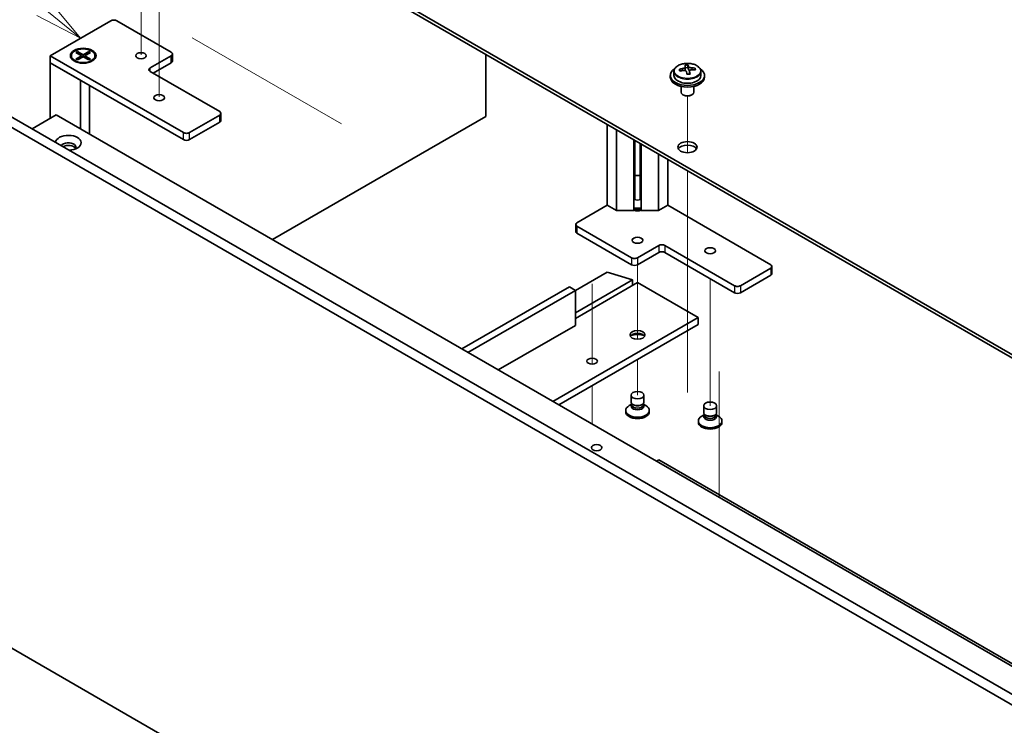
# Model space of a CAD drawing. Units: millimetres. Extents: x 65 to 9118, y 36 to 1441.
# Drawn here: x 1154 to 1384, y 456 to 621 of the extents above; entities that cross this region are included whole.
import ezdxf

# ---------------------------------------------------------------- set-up
doc = ezdxf.new("R2010")
doc.units = ezdxf.units.MM
doc.header["$LTSCALE"] = 4.5
for name, color, linetype, lineweight in [('Symbol (TK)', 100, 'Continuous', 18), ('Tweak Trail (ISO)', 7, 'Continuous', 18), ('Visible (ISO)', 7, 'Continuous', 35), ('Visible Narrow (ISO)', 7, 'Continuous', 25)]:
    doc.layers.add(name, color=color, linetype=linetype, lineweight=lineweight)
doc.styles.add('Note Text (TK2)', font='txt')

# ---------------------------------------------------------------- blocks, each defined once
blk = doc.blocks.new('バルーン5')
at = {"layer": 'Symbol (TK)', "color": 100}
for p, q in [((257.737, 138.499), (250.543, 144.33)), ((257.737, 138.499), (259.679, 136.925)), ((259.679, 136.925), (258.051, 138.887)), ((257.422, 138.11), (259.679, 136.925))]:
    blk.add_line(p, q, dxfattribs=at)
at = {"layer": 'Symbol (TK)'}
blk.add_circle((248.216, 146.217), 3, dxfattribs=at)
at = {"layer": 'Symbol (TK)', "color": 7, "insert": (248.216, 146.199), "char_height": 2, "attachment_point": 5, "line_spacing_factor": 0.25, "style": 'Note Text (TK2)'}
blk.add_mtext('7', dxfattribs=at)

msp = doc.modelspace()

# ---------------------------------------------------------------- linework, layer by layer
at = {"layer": 'Tweak Trail (ISO)'}
for p, q in [((1186.9386, 618.8045), (1186.9386, 635.9929)), ((1182.696, 612.2725), (1182.696, 628.4899)), ((1186.9386, 602.4745), (1186.9386, 618.8045)), ((1229.5065, 596.1566), (1194.6815, 616.2628)), ((1310.3288, 589.4279), (1310.3288, 602.6609)), ((1310.3288, 589.4279), (1310.3288, 602.6609)), ((1310.3288, 570.1742), (1310.3288, 585.2156)), ((1310.3288, 570.5186), (1310.3288, 585.2156)), ((1310.3288, 554.1887), (1310.3288, 570.5186)), ((1310.3288, 553.8442), (1310.3288, 570.1742)), ((1298.6615, 563.2518), (1298.6615, 550.8101)), ((1315.6321, 559.9858), (1315.6321, 548.3606)), ((1288.0549, 558.8197), (1288.0549, 540.0066)), ((1288.0549, 558.4753), (1288.0549, 540.0066)), ((1310.3288, 533.7763), (1310.3288, 554.1887)), ((1310.3288, 533.4318), (1310.3288, 553.8442)), ((1298.6615, 550.8101), (1298.6615, 545.8298)), ((1315.6321, 548.3606), (1315.6321, 530.3062)), ((1298.6615, 541.1247), (1298.6615, 532.7556)), ((1317.7534, 538.3192), (1317.7534, 517.9068)), ((1317.7534, 537.8444), (1317.7534, 517.432)), ((1288.0549, 535.001), (1288.0549, 526.0195)), ((1288.0549, 535.001), (1288.0549, 526.0195)), ((1317.7534, 517.9068), (1317.7534, 508.8731)), ((1317.7534, 517.432), (1317.7534, 508.8731))]:
    msp.add_line(p, q, dxfattribs=at)
at = {"layer": 'Visible (ISO)'}
for p, q in [((1166.7861, 668.9065), (1445.7397, 507.8525)), ((1445.7397, 507.036), (1166.7861, 668.09)), ((1115.1673, 619.3043), (1454.5786, 423.3451)), ((1161.4828, 612.0783), (1175.6249, 620.2433)), ((1177.0392, 620.2433), (1189.7671, 612.8948)), ((1452.4572, 422.1204), (1113.046, 618.0795)), ((1161.4828, 610.4453), (1161.4828, 612.0783)), ((1192.5955, 594.1154), (1161.4828, 612.0783)), ((1166.4403, 612.0783), (1166.4403, 611.9558)), ((1167.4932, 612.8404), (1167.8703, 613.0581)), ((1168.8131, 612.0783), (1167.4932, 612.8404)), ((1167.4932, 611.3162), (1168.8131, 612.0783)), ((1167.8703, 613.0581), (1169.1903, 612.296)), ((1167.8703, 613.0581), (1168.3282, 612.7005)), ((1169.1903, 611.8606), (1167.8703, 611.0985)), ((1168.3282, 612.7005), (1168.0318, 612.5294)), ((1168.3282, 612.7005), (1168.6246, 612.1872)), ((1168.8131, 612.0783), (1168.8131, 611.6428)), ((1168.8131, 611.8606), (1168.9074, 611.6973)), ((1169.1903, 612.296), (1170.5102, 613.0581)), ((1169.1903, 611.8606), (1169.1903, 612.296)), ((1170.5102, 611.0985), (1169.1903, 611.8606)), ((1169.4731, 611.6973), (1169.5674, 611.8606)), ((1170.8873, 612.8404), (1169.5674, 612.0783)), ((1169.5674, 612.0783), (1169.5674, 611.6428)), ((1169.5674, 612.0783), (1170.8873, 611.3162)), ((1169.756, 612.1872), (1170.0523, 612.7005)), ((1170.0523, 612.7005), (1170.5102, 613.0581)), ((1170.3487, 612.5294), (1170.0523, 612.7005)), ((1170.5102, 613.0581), (1170.8873, 612.8404)), ((1171.9403, 612.0783), (1171.9403, 611.9558)), ((1189.7671, 612.0783), (1184.8173, 609.2206)), ((1190.06, 610.8535), (1190.06, 612.4865)), ((1263.2708, 597.8917), (1263.2708, 612.3845)), ((1161.4828, 610.4453), (1168.5539, 606.3628)), ((1161.4828, 610.4453), (1161.4828, 597.463)), ((1161.4828, 610.4453), (1192.5955, 592.4824)), ((1167.6828, 610.5808), (1167.2457, 610.8331)), ((1167.4932, 611.3162), (1167.9511, 611.4873)), ((1167.8703, 611.0985), (1167.4932, 611.3162)), ((1167.9511, 611.4873), (1168.2475, 611.3162)), ((1170.1331, 611.3162), (1170.4295, 611.4873)), ((1170.4295, 611.4873), (1170.8873, 611.3162)), ((1170.8873, 611.3162), (1170.5102, 611.0985)), ((1170.6977, 610.5808), (1171.1348, 610.8331)), ((1185.5244, 607.9958), (1189.7671, 610.4453)), ((1309.8204, 608.7903), (1309.8204, 609.5074)), ((1310.4483, 609.3278), (1310.4483, 609.9227)), ((1184.8173, 608.4041), (1201.0808, 599.0143)), ((1306.3288, 607.4651), (1306.3288, 607.0568)), ((1307.1788, 608.4184), (1307.1788, 607.4651)), ((1309.8204, 609.279), (1310.4483, 609.3278)), ((1310.4483, 609.3278), (1310.5472, 608.9044)), ((1310.8371, 607.801), (1310.8371, 608.4083)), ((1312.1128, 608.7774), (1312.1128, 609.1901)), ((1313.4788, 608.4184), (1313.4788, 607.4651)), ((1314.3288, 607.4651), (1314.3288, 607.0568)), ((1168.5539, 595.0135), (1168.5539, 606.3628)), ((1170.6903, 605.1294), (1170.6903, 593.7801)), ((1308.8288, 604.916), (1308.8288, 603.5867)), ((1311.8288, 604.916), (1311.8288, 603.5867)), ((1309.4449, 602.8723), (1309.2681, 602.9744)), ((1311.2127, 602.8723), (1311.3894, 602.9744)), ((1157.2402, 595.0135), (1162.897, 598.2795)), ((1162.897, 598.2795), (1423.8194, 447.6359)), ((1201.0808, 598.1978), (1194.0097, 594.1154)), ((1201.3737, 596.9731), (1201.3737, 598.6061)), ((1194.0097, 592.4824), (1201.0808, 596.5649)), ((1213.4198, 569.1102), (1263.2708, 597.8917)), ((1291.5905, 577.1322), (1291.5905, 596.0341)), ((1293.7268, 575.8988), (1293.7268, 594.8007)), ((1297.7955, 575.8988), (1297.7955, 592.4516)), ((1298.0115, 582.7336), (1298.0115, 592.3269)), ((1299.3115, 582.7336), (1299.3115, 591.5764)), ((1299.5275, 575.8988), (1299.5275, 591.4516)), ((1303.5962, 575.8988), (1303.5962, 589.1026)), ((1305.7326, 587.8692), (1305.7326, 577.1322)), ((1298.0063, 582.7232), (1298.0115, 582.7336)), ((1298.0063, 578.5591), (1298.0063, 582.7232)), ((1299.3115, 582.7336), (1299.3168, 582.7232)), ((1299.3168, 582.7232), (1299.3168, 578.5591)), ((1284.5194, 573.0498), (1291.5905, 577.1322)), ((1293.7268, 575.8988), (1291.5905, 577.1322)), ((1297.7955, 575.8988), (1293.7268, 575.8988)), ((1298.0063, 576.1096), (1297.7955, 575.8988)), ((1298.0063, 576.1096), (1298.0063, 576.3308)), ((1299.3168, 576.3308), (1299.3168, 576.1096)), ((1299.5275, 575.8988), (1299.3168, 576.1096)), ((1303.5962, 575.8988), (1299.5275, 575.8988)), ((1305.7326, 577.1322), (1303.5962, 575.8988)), ((1305.7326, 577.1322), (1329.7742, 563.2518)), ((1284.2265, 572.6415), (1284.2265, 571.0085)), ((1297.2473, 564.8848), (1284.5194, 572.2333)), ((1284.5194, 570.6003), (1297.2473, 563.2518)), ((1303.6113, 567.7425), (1298.6615, 564.8848)), ((1298.6615, 563.2518), (1303.6113, 566.1095)), ((1321.2889, 558.3528), (1305.0255, 567.7425)), ((1305.0255, 566.1095), (1321.2889, 556.7198)), ((1284.1658, 557.2505), (1291.5905, 561.5372)), ((1291.5905, 561.5372), (1297.5301, 559.7409)), ((1329.7742, 562.4353), (1322.7031, 558.3528)), ((1330.0671, 562.8435), (1330.0671, 561.2106)), ((1284.1658, 552.025), (1297.5301, 559.7409)), ((1284.1658, 550.7186), (1298.6615, 559.0877)), ((1297.5301, 559.7409), (1297.5301, 558.4345)), ((1298.6615, 559.0877), (1312.8037, 550.9227)), ((1322.7031, 556.7198), (1329.7742, 560.8023)), ((1257.6493, 543.5742), (1282.7516, 558.067)), ((1259.0635, 542.7577), (1284.1658, 557.2505)), ((1284.1658, 557.2505), (1282.7516, 558.067)), ((1284.1658, 549.0856), (1284.1658, 557.2505)), ((1278.8625, 531.3268), (1312.8037, 550.9227)), ((1312.8037, 550.9227), (1312.8037, 549.2897)), ((1284.1658, 549.0856), (1266.1346, 538.6752)), ((1280.2767, 530.5103), (1312.8037, 549.2897)), ((1297.1615, 531.1941), (1297.1615, 532.7556)), ((1300.1615, 531.1941), (1300.1615, 532.7556)), ((1295.9115, 529.2039), (1295.9115, 528.8773)), ((1297.349, 530.6915), (1296.717, 530.3266)), ((1297.349, 530.6691), (1297.2584, 530.5307)), ((1297.349, 530.5307), (1297.349, 530.7748)), ((1297.7334, 530.5052), (1297.6009, 530.5817)), ((1299.5896, 530.5052), (1299.7222, 530.5817)), ((1299.974, 530.5307), (1299.974, 530.7748)), ((1299.974, 530.6915), (1300.6061, 530.3266)), ((1299.974, 530.6691), (1300.0646, 530.5307)), ((1301.4115, 529.2039), (1301.4115, 528.8773)), ((1314.1321, 528.7446), (1314.1321, 530.3062)), ((1317.1321, 528.7446), (1317.1321, 530.3062)), ((1312.8821, 526.7544), (1312.8821, 526.4278)), ((1314.3196, 528.242), (1313.6875, 527.8771)), ((1314.3196, 528.2196), (1314.229, 528.0812)), ((1314.3196, 528.0812), (1314.3196, 528.3253)), ((1314.704, 528.0557), (1314.5714, 528.1322)), ((1316.5602, 528.0557), (1316.6927, 528.1322)), ((1316.9446, 528.0812), (1316.9446, 528.3253)), ((1316.9446, 528.242), (1317.5766, 527.8771)), ((1316.9446, 528.2196), (1317.0352, 528.0812)), ((1318.3821, 526.7544), (1318.3821, 526.4278)), ((1303.6113, 517.6505), (1303.0809, 517.3443)), ((1443.6184, 436.8173), (1303.6113, 517.6505)), ((1120.8094, 491.9393), (1379.8679, 342.3719))]:
    msp.add_line(p, q, dxfattribs=at)
for centre, major_axis, ratio, start_param, end_param in [((1176.332, 619.835), (1, 0), 0.57735027, 0.78539816, 2.35619449), ((1169.1903, 611.9558), (2.75, 0), 0.57735027, 3.14159265, 6.28318531), ((1189.06, 612.4865), (1, 0), 0.57735027, 5.49778714, 7.06858347), ((1189.06, 610.8535), (1, 0), 0.57735027, 5.49778714, 6.28318531), ((1310.0816, 603.4203), (7.7296, 1.8047), 0.80917826, 1.33744352, 1.4307059), ((1309.9621, 602.3333), (-0.6317, 8.1173), 0.10907436, 5.80021411, 5.89267913), ((1310.6955, 602.3903), (-0.6317, 8.1173), 0.10907436, 5.80021411, 5.89267913), ((1185.5244, 608.8123), (-1, 0), 0.57735027, 5.49778714, 7.06858347), ((1310.3288, 607.4651), (-4, 0), 0.57735027, 5.561933, 10.14603027), ((1310.3288, 607.4651), (3.15, 0), 0.57735027, 3.14159265, 6.28318531), ((1310.2794, 602.5735), (7.9286, 1.8511), 0.80917826, 1.52083383, 1.61329885), ((1308.4954, 602.2191), (-0.6159, 7.9136), 0.10907436, 5.61682379, 5.71008618), ((1310.3782, 602.1501), (-7.9286, -1.8511), 0.80917826, 4.66242648, 4.7548915), ((1309.0804, 608.7903), (0.74, 0), 0.57735027, 5.88616842, 6.28318531), ((1309.9621, 602.3333), (-0.6317, 8.1173), 0.10907436, 5.43423085, 5.52669587), ((1310.5759, 601.3033), (-7.7296, -1.8047), 0.80917826, 4.47903617, 4.57229856), ((1311.2805, 608.9615), (-0.74, 0), 0.57735027, 0.13398882, 1.02498185), ((1310.6955, 602.3903), (0.6317, -8.1173), 0.10907436, 2.2926382, 2.38510322), ((1310.2794, 602.5735), (7.9286, 1.8511), 0.80917826, 1.15485057, 1.24731559), ((1310.3782, 602.1501), (-7.9286, -1.8511), 0.80917826, 4.29644323, 4.38890825), ((1312.1622, 602.5045), (0.6159, -7.9136), 0.10907436, 2.47523114, 2.56849353), ((1310.3288, 607.0568), (-4, 0), 0.57735027, 0, 3.14159265), ((1310.3288, 603.5867), (-1.5, 0), 0.57735027, 0, 3.14159265), ((1310.3288, 603.3826), (-1.25, 0), 0.57735027, 0.78539816, 2.35619449), ((1200.3737, 598.6061), (1, 0), 0.57735027, 5.49778714, 7.06858347), ((1200.3737, 596.9731), (1, 0), 0.57735027, 5.49778714, 6.28318531), ((1165.7254, 591.7475), (-3, 0), 0.57735027, 1.62646683, 6.2275148), ((1193.3026, 594.5236), (-1, 0), 0.57735027, 0.78539816, 2.35619449), ((1165.7254, 590.7269), (1.75, 0), 0.57735027, 5.81129743, 9.08229084), ((1165.7254, 590.1145), (1.75, 0), 0.57735027, 0.30788709, 2.35619449), ((1193.3026, 592.8906), (1, 0), 0.57735027, 3.92699082, 5.49778714), ((1310.3288, 589.9104), (2.25, 0), 0.57735027, 0.31968726, 2.82190539), ((1298.6615, 583.3836), (1.3, 0), 0.57735027, 1.04719755, 2.0943951), ((1298.6615, 579.2143), (1.5, 0), 0.57735027, 4.1887902, 5.23598776), ((1298.6615, 576.7648), (-1.6, 0), 0.57735027, 1.04719755, 2.0943951), ((1298.6615, 577.2955), (1.5, 0), 0.57735027, 4.1887902, 5.23598776), ((1298.6615, 576.8873), (1.25, 0), 0.57735027, 4.16061355, 5.26416441), ((1285.2265, 572.6415), (-1, 0), 0.57735027, 5.49778714, 7.06858347), ((1285.2265, 571.0085), (-1, 0), 0.57735027, 0, 0.78539816), ((1304.3184, 567.3343), (-1, 0), 0.57735027, 3.92699082, 5.49778714), ((1304.3184, 565.7013), (1, 0), 0.57735027, 0.78539816, 2.35619449), ((1297.9544, 565.293), (-1, 0), 0.57735027, 0.78539816, 2.35619449), ((1297.9544, 563.66), (1, 0), 0.57735027, 3.92699082, 5.49778714), ((1329.0671, 562.8435), (1, 0), 0.57735027, 5.49778714, 7.06858347), ((1329.0671, 561.2106), (1, 0), 0.57735027, 5.49778714, 6.28318531), ((1321.996, 558.7611), (-1, 0), 0.57735027, 0.78539816, 2.35619449), ((1321.996, 557.1281), (1, 0), 0.57735027, 3.92699082, 5.49778714), ((1298.6615, 546.2278), (-1.75, 0), 0.57735027, 3.44947975, 5.97529822), ((1298.6615, 545.2072), (-3, 0), 0.57735027, 4.16602752, 5.25875044), ((1298.6615, 529.2039), (2.75, 0), 0.57735027, 2.35619449, 7.06858347), ((1298.6615, 530.2245), (-1.5, 0), 0.57735027, 5.92181818, 9.78614508), ((1298.6615, 531.1941), (1.5, 0), 0.57735027, 3.14159263, 6.28318531), ((1298.6615, 530.5307), (-1.3125, 0), 0.57735027, 0, 3.14159265), ((1298.6615, 531.041), (-1.3125, 0), 0.57735027, 0.78539816, 2.35619449), ((1298.6615, 528.8773), (-2.75, 0), 0.57735027, 0, 3.14159265), ((1315.6321, 526.7544), (2.75, 0), 0.57735027, 2.35619449, 7.06858347), ((1315.6321, 527.775), (-1.5, 0), 0.57735027, 5.92181818, 9.78614508), ((1315.6321, 528.7446), (1.5, 0), 0.57735027, 3.14159263, 6.28318531), ((1315.6321, 528.0812), (-1.3125, 0), 0.57735027, 0, 3.14159265), ((1315.6321, 528.5915), (-1.3125, 0), 0.57735027, 0.78539816, 2.35619449), ((1315.6321, 526.4278), (-2.75, 0), 0.57735027, 0, 3.14159265)]:
    msp.add_ellipse(centre, major_axis=major_axis, ratio=ratio, start_param=start_param, end_param=end_param, dxfattribs=at)
for centre, major_axis in [((1169.1903, 612.0783), (3, 0)), ((1169.1903, 612.0783), (-2.75, 0)), ((1182.696, 612.0783), (1.2295, 0)), ((1186.9386, 602.2803), (1.2295, 0)), ((1310.3288, 590.7269), (-2.25, 0)), ((1298.6615, 568.9673), (1.2295, 0)), ((1315.6321, 566.5178), (1.2295, 0)), ((1298.6615, 546.8402), (1.75, 0)), ((1288.0549, 540.7165), (1.2295, 0)), ((1298.6615, 532.7556), (1.5, 0)), ((1315.6321, 530.3062), (1.5, 0)), ((1289.1156, 520.5082), (-1.2295, 0))]:
    msp.add_ellipse(centre, major_axis=major_axis, ratio=0.57735027, dxfattribs=at)
for points, knots in [([(1307.1788, 608.4184), (1307.1788, 608.6128), (1307.229, 608.8067), (1307.4235, 609.1788), (1307.5722, 609.356), (1307.9572, 609.6795), (1308.1983, 609.8238), (1308.7442, 610.0599), (1309.0496, 610.1512), (1309.6918, 610.2721), (1310.0284, 610.3017), (1310.6999, 610.2972), (1311.0347, 610.2632), (1311.6706, 610.1344), (1311.9715, 610.0395), (1312.51, 609.7961), (1312.7474, 609.6475), (1313.131, 609.3085), (1313.2781, 609.1181), (1313.4413, 608.7544), (1313.4788, 608.5865), (1313.4788, 608.4184)], [0.13398882, 0.13398882, 0.13398882, 0.13398882, 0.42714689, 0.42714689, 0.73616229, 0.73616229, 1.0619221, 1.0619221, 1.38978727, 1.38978727, 1.71633683, 1.71633683, 2.04232398, 2.04232398, 2.36895348, 2.36895348, 2.69687698, 2.69687698, 3.02202712, 3.02202712, 3.27558147, 3.27558147, 3.27558147, 3.27558147]), ([(1309.1793, 609.0736), (1309.2709, 609.0911), (1309.3665, 609.1183), (1309.5372, 609.1875), (1309.6124, 609.2295), (1309.7255, 609.3151), (1309.7708, 609.3643), (1309.8212, 609.4626), (1309.8262, 609.5116), (1309.8138, 609.5541)], [0.225164225, 0.225164225, 0.225164225, 0.225164225, 0.253148765, 0.253148765, 0.281133306, 0.281133306, 0.309117846, 0.309117846, 0.337102387, 0.337102387, 0.337102387, 0.337102387]), ([(1310.5472, 609.6111), (1310.5595, 609.5687), (1310.591, 609.5225), (1310.6901, 609.4359), (1310.7577, 609.3955), (1310.9061, 609.3302), (1310.9964, 609.301), (1311.1873, 609.26), (1311.2878, 609.2481), (1311.3794, 609.2448)], [0.113199271, 0.113199271, 0.113199271, 0.113199271, 0.141183811, 0.141183811, 0.169168352, 0.169168352, 0.197152892, 0.197152892, 0.225137433, 0.225137433, 0.225137433, 0.225137433]), ([(1310.1104, 608.2838), (1310.098, 608.3471), (1310.0666, 608.4113), (1309.9675, 608.5219), (1309.8999, 608.5682), (1309.7515, 608.6335), (1309.6611, 608.6567), (1309.4703, 608.6738), (1309.3697, 608.6677), (1309.2782, 608.6502)], [0.338363496, 0.338363496, 0.338363496, 0.338363496, 0.366348036, 0.366348036, 0.394332577, 0.394332577, 0.422317117, 0.422317117, 0.450301658, 0.450301658, 0.450301658, 0.450301658]), ([(1311.4783, 608.8214), (1311.3867, 608.8247), (1311.2911, 608.8155), (1311.1203, 608.7703), (1311.0452, 608.7342), (1310.9321, 608.6486), (1310.8867, 608.5934), (1310.8364, 608.4712), (1310.8314, 608.4042), (1310.8437, 608.3409)], [0, 0, 0, 0, 0.027984541, 0.027984541, 0.055969081, 0.055969081, 0.083953622, 0.083953622, 0.111938162, 0.111938162, 0.111938162, 0.111938162])]:
    msp.add_open_spline(points, degree=3, knots=knots, dxfattribs=at)
at = {"layer": 'Visible Narrow (ISO)'}
for p, q in [((1189.7671, 610.4453), (1189.7671, 612.0783)), ((1310.5472, 608.9044), (1310.5472, 609.6111)), ((1184.8173, 608.4041), (1184.8173, 609.2206)), ((1309.1793, 608.6308), (1309.1793, 609.0736)), ((1310.8437, 608.3409), (1310.8437, 607.8013)), ((1311.3794, 609.2448), (1311.3794, 608.8202)), ((1201.0808, 596.5649), (1201.0808, 598.1978)), ((1192.5955, 592.4824), (1192.5955, 594.1154)), ((1194.0097, 592.4824), (1194.0097, 594.1154)), ((1284.5194, 572.2333), (1284.5194, 570.6003)), ((1303.6113, 567.7425), (1303.6113, 566.1095)), ((1305.0255, 567.7425), (1305.0255, 566.1095)), ((1297.2473, 564.8848), (1297.2473, 563.2518)), ((1298.6615, 564.8848), (1298.6615, 563.2518)), ((1329.7742, 562.4353), (1329.7742, 560.8023)), ((1321.2889, 558.3528), (1321.2889, 556.7198)), ((1322.7031, 558.3528), (1322.7031, 556.7198))]:
    msp.add_line(p, q, dxfattribs=at)
msp.add_ellipse((1310.3288, 608.5304), major_axis=(-3.0575, 0), ratio=0.57735027, dxfattribs=at)
for centre, major_axis, start_param, end_param in [((1310.3288, 608.4184), (3.15, 0), 3.14159265, 6.28318531), ((1298.6615, 576.7496), (-1.25, 0), 1.0190209, 2.12257175)]:
    msp.add_ellipse(centre, major_axis=major_axis, ratio=0.57735027, start_param=start_param, end_param=end_param, dxfattribs=at)

# ---------------------------------------------------------------- block references
at = {"layer": 'Symbol (TK)', "xscale": 4.5, "yscale": 4.5, "zscale": 4.5}
msp.add_blockref('バルーン5', (0, 0), dxfattribs=at)

doc.saveas('drawing.dxf')
